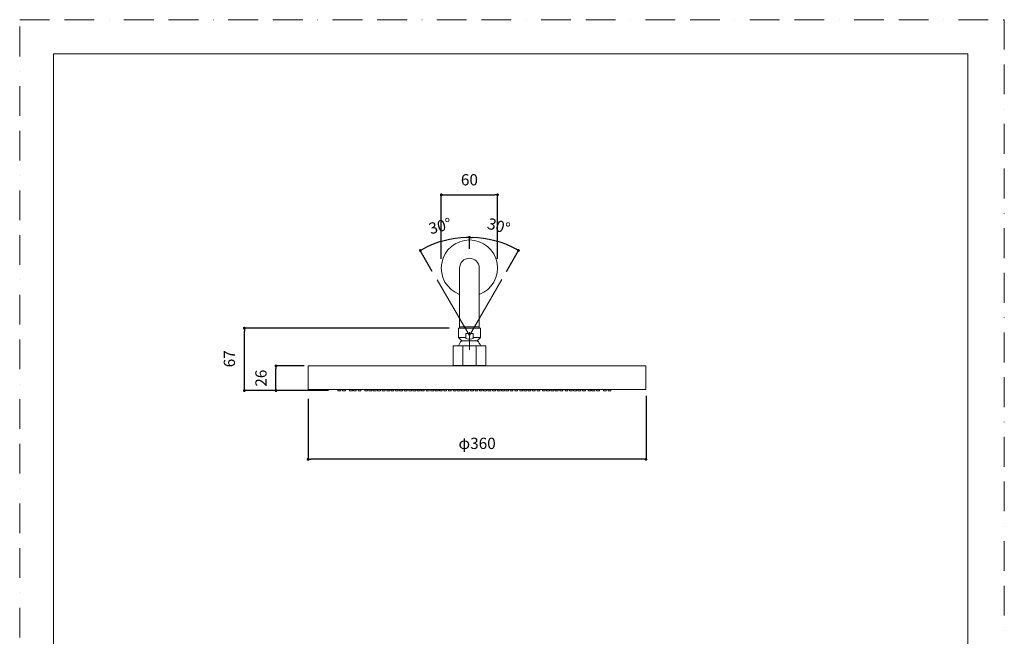
# Model space of a CAD drawing. Units: millimetres. Extents: x 0 to 2107, y 0 to 1485.
# Drawn here: x 0 to 1050, y 827 to 1485 of the extents above; entities that cross this region are included whole.
import ezdxf

# ---------------------------------------------------------------- set-up
doc = ezdxf.new("R2010")
doc.units = ezdxf.units.MM
doc.header["$LTSCALE"] = 2.5
doc.header["$PDMODE"] = 1
doc.header["$PDSIZE"] = -2
doc.linetypes.add('BORDER', pattern=[44.45, 12.7, -6.35, 12.7, -6.35, 0, -6.35])
doc.layers.add('BORDER', color=4, linetype='BORDER', lineweight=20, plot=False)
for name, color, linetype, lineweight in [('DIM', 3, 'Continuous', 13), ('MODEL', 7, 'Continuous', 20), ('TEMPLATE', 7, 'Continuous', 20)]:
    doc.layers.add(name, color=color, linetype=linetype, lineweight=lineweight)
doc.styles.add('ＭＳ ゴシック', font='msgothic.ttc', dxfattribs={"bigfont": 'ＭＳ ゴシック'})
doc.dimstyles.new('tfrom線あり', dxfattribs={"dimtxt": 12, "dimasz": 3, "dimexe": 0, "dimexo": 10, "dimgap": 10, "dimtad": 1, "dimdec": 0, "dimzin": 11, "dimdsep": 46, "dimtxsty": 'ＭＳ ゴシック', "dimblk": 'DOT', "dimcen": 0, "dimazin": 0, "dimtfac": 1, "dimtdec": 1, "dimtix": 1, "dimtofl": 0, "dimtmove": 0, "dimatfit": 0, "dimldrblk": 'DOT', "dimfxl": 1, "dimfrac": 2, "dimtolj": 1, "dimtzin": 11, "dimarcsym": 0})

# ---------------------------------------------------------------- blocks, each defined once
blk = doc.blocks.new('_DOT')
at = {"color": 0, "linetype": 'ByBlock', "lineweight": -2}
blk.add_line((-0.5, 0), (-1, 0), dxfattribs=at)
at = {"color": 0, "linetype": 'ByBlock', "lineweight": -2, "const_width": 0.5}
blk.add_lwpolyline([(-0.25, 0, 1), (0.25, 0, 1)], format="xyb", close=True, dxfattribs=at)
blk = doc.blocks.new('*D22')
at = {"layer": 'Defpoints', "color": 0}
for p in [(515.4, 1246.6), (479.6, 1230.6), (514.1, 1208), (479.6, 1165.6), (479.6, 1148.2)]:
    blk.add_point(p, dxfattribs=at)
at = {"layer": 'DIM', "color": 0, "lineweight": -2}
for p, q in [((479.6, 1240.6), (479.6, 1252.9)), ((519.1, 1216.6), (531.9, 1238.9))]:
    blk.add_line(p, q, dxfattribs=at)
blk.add_arc((479.6, 1148.2), 104.7, 61.6411, 88.3589, dxfattribs=at)
at = {"layer": 'DIM', "color": 0, "lineweight": -2, "xscale": 3, "yscale": 3, "zscale": 3}
for p, rotation in [((479.6, 1252.9), 179.17945880079), ((531.9, 1238.9), 330.8205409843239)]:
    blk.add_blockref('_DOT', p, dxfattribs=dict(at, rotation=rotation))
at = {"layer": 'DIM', "color": 0, "insert": (510.9, 1265), "char_height": 12, "attachment_point": 5, "rotation": 345, "style": 'ＭＳ ゴシック'}
blk.add_mtext('\\A1;30%%d', dxfattribs=at)
blk = doc.blocks.new('*D23')
at = {"layer": 'Defpoints', "color": 0}
for p in [(461.4, 1251.3), (479.6, 1230.6), (445, 1208), (479.6, 1165.6), (479.6, 1148.2)]:
    blk.add_point(p, dxfattribs=at)
at = {"layer": 'DIM', "color": 0, "lineweight": -2}
for p, q in [((479.6, 1240.6), (479.6, 1252.9)), ((440, 1216.6), (427.2, 1238.9))]:
    blk.add_line(p, q, dxfattribs=at)
blk.add_arc((479.6, 1148.2), 104.7, 91.6411, 118.3589, dxfattribs=at)
at = {"layer": 'DIM', "color": 0, "lineweight": -2, "xscale": 3, "yscale": 3, "zscale": 3}
for p, rotation in [((479.6, 1252.9), 0.8205407714057119), ((427.2, 1238.9), 209.1794590137084)]:
    blk.add_blockref('_DOT', p, dxfattribs=dict(at, rotation=rotation))
at = {"layer": 'DIM', "color": 0, "insert": (448.3, 1265), "char_height": 12, "attachment_point": 5, "rotation": 15, "style": 'ＭＳ ゴシック'}
blk.add_mtext('\\A1;30%%d', dxfattribs=at)
blk = doc.blocks.new('*D24')
at = {"layer": 'Defpoints', "color": 0}
for p in [(509.6, 1298.3), (449.6, 1220.1), (509.6, 1220.1)]:
    blk.add_point(p, dxfattribs=at)
at = {"layer": 'DIM', "color": 0, "lineweight": -2}
for p, q in [((449.6, 1230.1), (449.6, 1298.3)), ((452.6, 1298.3), (506.6, 1298.3)), ((509.6, 1230.1), (509.6, 1298.3))]:
    blk.add_line(p, q, dxfattribs=at)
at = {"layer": 'DIM', "color": 0, "lineweight": -2, "xscale": 3, "yscale": 3, "zscale": 3, "rotation": 180}
blk.add_blockref('_DOT', (449.6, 1298.3), dxfattribs=at)
at = {"layer": 'DIM', "color": 0, "lineweight": -2, "xscale": 3, "yscale": 3, "zscale": 3}
blk.add_blockref('_DOT', (509.6, 1298.3), dxfattribs=at)
at = {"layer": 'DIM', "color": 0, "insert": (479.6, 1314.3), "char_height": 12, "attachment_point": 5, "style": 'ＭＳ ゴシック'}
blk.add_mtext('\\A1;60', dxfattribs=at)
blk = doc.blocks.new('*D30')
at = {"layer": 'Defpoints', "color": 0}
for p in [(239.6, 1156), (467.9, 1156), (339.4, 1089.5)]:
    blk.add_point(p, dxfattribs=at)
at = {"layer": 'DIM', "color": 0, "lineweight": -2}
for p, q in [((457.9, 1156), (239.6, 1156)), ((239.6, 1092.5), (239.6, 1153)), ((329.4, 1089.5), (239.6, 1089.5))]:
    blk.add_line(p, q, dxfattribs=at)
at = {"layer": 'DIM', "color": 0, "lineweight": -2, "xscale": 3, "yscale": 3, "zscale": 3}
for p, rotation in [((239.6, 1156), 90), ((239.6, 1089.5), 270)]:
    blk.add_blockref('_DOT', p, dxfattribs=dict(at, rotation=rotation))
at = {"layer": 'DIM', "color": 0, "insert": (223.6, 1123.4), "char_height": 12, "attachment_point": 5, "rotation": 90, "style": 'ＭＳ ゴシック'}
blk.add_mtext('\\A1;67', dxfattribs=at)
blk = doc.blocks.new('*D35')
at = {"layer": 'Defpoints', "color": 0}
for p in [(667.9, 1093.8), (307.6, 1090.8), (307.6, 1016.2)]:
    blk.add_point(p, dxfattribs=at)
at = {"layer": 'DIM', "color": 0, "lineweight": -2, "ltscale": 0.05}
for p, q in [((667.9, 1083.8), (667.9, 1016.2)), ((307.6, 1080.8), (307.6, 1016.2)), ((664.9, 1016.2), (310.6, 1016.2))]:
    blk.add_line(p, q, dxfattribs=at)
at = {"layer": 'DIM', "color": 0, "lineweight": -2, "xscale": 3, "yscale": 3, "zscale": 3, "rotation": 180}
blk.add_blockref('_DOT', (307.6, 1016.2), dxfattribs=at)
at = {"layer": 'DIM', "color": 0, "lineweight": -2, "xscale": 3, "yscale": 3, "zscale": 3}
blk.add_blockref('_DOT', (667.9, 1016.2), dxfattribs=at)
at = {"layer": 'DIM', "color": 0, "insert": (487.8, 1033.2), "char_height": 12, "attachment_point": 5, "style": 'ＭＳ ゴシック'}
blk.add_mtext('\\A1;φ360', dxfattribs=at)
blk = doc.blocks.new('*D38')
at = {"layer": 'Defpoints', "color": 0}
for p in [(273.3, 1115.8), (313.4, 1115.8), (313.4, 1089.5)]:
    blk.add_point(p, dxfattribs=at)
at = {"layer": 'DIM', "color": 0, "lineweight": -2}
for p, q in [((303.4, 1115.8), (273.3, 1115.8)), ((273.3, 1092.5), (273.3, 1112.8)), ((303.4, 1089.5), (273.3, 1089.5))]:
    blk.add_line(p, q, dxfattribs=at)
at = {"layer": 'DIM', "color": 0, "lineweight": -2, "xscale": 3, "yscale": 3, "zscale": 3}
for p, rotation in [((273.3, 1115.8), 90), ((273.3, 1089.5), 270)]:
    blk.add_blockref('_DOT', p, dxfattribs=dict(at, rotation=rotation))
at = {"layer": 'DIM', "color": 0, "insert": (257.3, 1102.7), "char_height": 12, "attachment_point": 5, "rotation": 90, "style": 'ＭＳ ゴシック'}
blk.add_mtext('\\A1;26', dxfattribs=at)

msp = doc.modelspace()

# ---------------------------------------------------------------- linework, layer by layer
at = {"layer": 'BORDER'}
msp.add_lwpolyline([(0, 0), (0, 1485), (1050, 1485), (1050, 0)], close=True, dxfattribs=at)
at = {"layer": 'MODEL'}
for p, q in [((469.1, 1220.1), (469.1, 1180.6)), ((490.1, 1220.1), (490.1, 1180.6)), ((479.6, 1148.2), (445.2, 1207.7)), ((479.6, 1148.2), (514.1, 1208)), ((469.1, 1180.6), (469.1, 1156)), ((490.1, 1180.6), (490.1, 1156)), ((491.4, 1156), (467.9, 1156)), ((467.9, 1156), (467.9, 1146)), ((490.1, 1157.3), (469.1, 1157.3)), ((491.4, 1156), (491.4, 1146)), ((467.9, 1146), (471.4, 1142.6)), ((475.7, 1146), (467.9, 1146)), ((475.7, 1145), (475.7, 1150.5)), ((475.7, 1150.5), (483.6, 1150.5)), ((477.2, 1144.6), (475.7, 1145)), ((478.8, 1144.3), (477.2, 1144.6)), ((479.6, 1151.8), (479.6, 1133.1)), ((482.1, 1144.6), (480.5, 1144.3)), ((483.6, 1145), (482.1, 1144.6)), ((483.6, 1145), (483.6, 1150.5)), ((491.4, 1146), (483.6, 1146)), ((491.4, 1146), (488, 1142.6)), ((462.2, 1137), (462.4, 1137.2)), ((462.2, 1136.8), (462.2, 1137)), ((462.2, 1136.8), (462.2, 1116.8)), ((462.4, 1137.2), (462.6, 1137.3)), ((496.6, 1137.3), (462.6, 1137.3)), ((467.9, 1137.3), (468.5, 1138.8)), ((468.5, 1138.8), (469.2, 1140.2)), ((469.2, 1140.2), (470.2, 1141.5)), ((470.2, 1141.5), (471.4, 1142.6)), ((471.4, 1142.6), (488, 1142.6)), ((472.6, 1137.3), (472.6, 1116.3)), ((480.5, 1144.3), (478.8, 1144.3)), ((486.7, 1137.3), (486.7, 1116.3)), ((488, 1142.6), (489.1, 1141.5)), ((489.1, 1141.5), (490, 1140.2)), ((490, 1140.2), (490.9, 1138.8)), ((490.9, 1138.8), (491.5, 1137.3)), ((496.6, 1137.3), (496.9, 1137.2)), ((496.9, 1137.2), (497.1, 1137)), ((497.1, 1137), (497.2, 1136.8)), ((497.2, 1136.8), (497.2, 1116.8)), ((462.2, 1116.5), (462.2, 1116.8)), ((462.4, 1116.3), (462.2, 1116.5)), ((462.6, 1116.3), (462.4, 1116.3)), ((496.6, 1116.3), (462.6, 1116.3)), ((496.9, 1116.3), (496.6, 1116.3)), ((497.1, 1116.5), (496.9, 1116.3)), ((497.2, 1116.8), (497.1, 1116.5))]:
    msp.add_line(p, q, dxfattribs=at)
for points in [[(307.6, 1115.8), (667.6, 1115.8), (667.6, 1090.8)], [(307.6, 1090.8), (307.6, 1115.8)], [(487.6, 1116.3), (471.6, 1116.3)], [(502.1, 1116.3), (502.1, 1116.3)], [(307.6, 1090.8), (667.6, 1090.8)], [(339.3, 1090.8), (339.4, 1089.5)], [(339.4, 1089.5), (339.4, 1089.4), (339.6, 1089.3)], [(342.2, 1089.3), (339.6, 1089.3)], [(342.5, 1090.8), (342.4, 1089.5), (342.3, 1089.4), (342.2, 1089.3)], [(344.4, 1090.8), (344.4, 1089.5)], [(344.4, 1089.5), (344.5, 1089.4), (344.6, 1089.3)], [(344.6, 1089.3), (347.2, 1089.3)], [(347.2, 1089.3), (347.3, 1089.3)], [(347.5, 1089.5), (347.4, 1089.4), (347.3, 1089.3)], [(347.5, 1090.8), (347.5, 1089.5)], [(351.7, 1090.8), (351.7, 1089.5), (351.8, 1089.4), (352, 1089.3)], [(352, 1089.3), (354.6, 1089.3)], [(354.8, 1089.5), (354.7, 1089.4), (354.6, 1089.3)], [(354.9, 1090.8), (354.8, 1089.5)], [(355.7, 1090.8), (355.8, 1089.5)], [(355.8, 1089.5), (355.8, 1089.4), (356, 1089.3)], [(356, 1089.3), (358.6, 1089.3)], [(358.8, 1089.5), (358.8, 1089.4), (358.6, 1089.3)], [(358.9, 1090.8), (358.8, 1089.5)], [(360.8, 1090.8), (360.8, 1089.5), (360.9, 1089.4), (361, 1089.3)], [(361, 1089.3), (363.5, 1089.3)], [(364, 1090.8), (363.9, 1089.5), (363.8, 1089.4), (363.7, 1089.3), (363.5, 1089.3)], [(367.9, 1090.7), (368, 1089.4), (368, 1089.3), (368.2, 1089.2)], [(368.2, 1089.2), (370.5, 1089.2)], [(370.5, 1089.2), (370.8, 1089.2)], [(371, 1089.4), (370.9, 1089.3), (370.8, 1089.2)], [(371.1, 1090.7), (371, 1089.4)], [(372.4, 1090.8), (372.5, 1089.5)], [(372.5, 1089.5), (372.5, 1089.3), (372.6, 1089.3)], [(375.3, 1089.3), (372.6, 1089.3)], [(375.5, 1089.5), (375.4, 1089.3), (375.3, 1089.3)], [(375.6, 1090.8), (375.5, 1089.5)], [(376.9, 1090.7), (377, 1089.5), (377, 1089.3), (377.2, 1089.2)], [(377.2, 1089.2), (379.5, 1089.2)], [(379.5, 1089.2), (379.8, 1089.2)], [(380, 1089.5), (380, 1089.3), (379.8, 1089.2)], [(380.1, 1090.7), (380, 1089.5)], [(381.5, 1090.8), (381.5, 1089.5)], [(381.5, 1089.5), (381.6, 1089.3), (381.7, 1089.3)], [(384.4, 1089.3), (381.7, 1089.3)], [(384.6, 1089.5), (384.5, 1089.3), (384.4, 1089.3)], [(384.6, 1090.8), (384.6, 1089.5)], [(386.5, 1090.7), (386.5, 1089.5), (386.6, 1089.3), (386.7, 1089.3)], [(386.7, 1089.3), (389.1, 1089.3)], [(389.1, 1089.3), (389.4, 1089.3)], [(389.6, 1089.5), (389.5, 1089.3), (389.4, 1089.3)], [(389.7, 1090.7), (389.6, 1089.5)], [(391.5, 1090.7), (391.5, 1089.4), (391.6, 1089.2), (391.7, 1089.2)], [(394.4, 1089.2), (391.7, 1089.2)], [(394.6, 1089.4), (394.5, 1089.2), (394.4, 1089.2)], [(394.7, 1090.7), (394.6, 1089.4)], [(396, 1090.7), (396, 1089.4)], [(396, 1089.4), (396.1, 1089.3), (396.2, 1089.2)], [(398.9, 1089.2), (396.2, 1089.2)], [(399.1, 1089.4), (399, 1089.3), (398.9, 1089.2)], [(399.1, 1090.7), (399.1, 1089.4)], [(400.5, 1090.7), (400.6, 1089.4), (400.6, 1089.3), (400.7, 1089.2)], [(400.7, 1089.2), (403.1, 1089.2)], [(403.1, 1089.2), (403.4, 1089.2)], [(403.6, 1089.4), (403.5, 1089.3), (403.4, 1089.2)], [(403.7, 1090.7), (403.6, 1089.4)], [(405.1, 1090.7), (405.1, 1089.4)], [(405.1, 1089.4), (405.2, 1089.3), (405.3, 1089.2)], [(408, 1089.2), (405.3, 1089.2)], [(408.2, 1089.4), (408.1, 1089.3), (408, 1089.2)], [(408.2, 1090.7), (408.2, 1089.4)], [(410, 1090.7), (410.1, 1089.4), (410.2, 1089.3), (410.3, 1089.2)], [(410.3, 1089.2), (412.6, 1089.2)], [(412.6, 1089.2), (413, 1089.2)], [(413.2, 1089.4), (413.1, 1089.3), (413, 1089.2)], [(413.2, 1090.7), (413.2, 1089.4)], [(414.8, 1090.7), (414.9, 1089.4), (414.9, 1089.3), (415.1, 1089.2)], [(415.1, 1089.2), (417.4, 1089.2)], [(417.4, 1089.2), (417.7, 1089.2)], [(417.9, 1089.4), (417.9, 1089.3), (417.7, 1089.2)], [(418, 1090.7), (417.9, 1089.4)], [(419.3, 1090.8), (419.4, 1089.5)], [(419.4, 1089.5), (419.4, 1089.4), (419.5, 1089.3)], [(422.2, 1089.3), (419.5, 1089.3)], [(422.4, 1089.5), (422.3, 1089.4), (422.2, 1089.3)], [(422.5, 1090.8), (422.4, 1089.5)], [(423.8, 1090.8), (423.9, 1089.5), (424, 1089.3), (424.1, 1089.3)], [(424.1, 1089.3), (426.4, 1089.3)], [(426.4, 1089.3), (426.7, 1089.3)], [(426.9, 1089.5), (426.9, 1089.3), (426.7, 1089.3)], [(427, 1090.8), (426.9, 1089.5)], [(428.4, 1090.8), (428.5, 1089.5)], [(428.5, 1089.5), (428.5, 1089.4), (428.6, 1089.3)], [(431.3, 1089.3), (428.6, 1089.3)], [(431.5, 1089.5), (431.4, 1089.4), (431.3, 1089.3)], [(431.6, 1090.8), (431.5, 1089.5)], [(433.4, 1090.8), (433.4, 1089.5), (433.5, 1089.3), (433.7, 1089.3)], [(433.7, 1089.3), (436, 1089.3)], [(436, 1089.3), (436.3, 1089.3)], [(436.5, 1089.5), (436.4, 1089.3), (436.3, 1089.3)], [(436.6, 1090.8), (436.5, 1089.5)], [(438.5, 1090.7), (438.6, 1089.4), (438.7, 1089.3), (438.8, 1089.2)], [(438.8, 1089.2), (441.1, 1089.2)], [(441.1, 1089.2), (441.4, 1089.2)], [(441.6, 1089.4), (441.6, 1089.3), (441.4, 1089.2)], [(441.7, 1090.7), (441.6, 1089.4)], [(443, 1090.8), (443.1, 1089.5), (443.1, 1089.3), (443.3, 1089.3)], [(443.3, 1089.3), (445.6, 1089.3)], [(445.6, 1089.3), (445.9, 1089.3)], [(446.1, 1089.5), (446.1, 1089.3), (445.9, 1089.3)], [(446.2, 1090.8), (446.1, 1089.5)], [(447.5, 1090.7), (447.6, 1089.5), (447.6, 1089.3), (447.8, 1089.3)], [(447.8, 1089.3), (450.1, 1089.3)], [(450.1, 1089.3), (450.4, 1089.3)], [(450.6, 1089.5), (450.6, 1089.3), (450.4, 1089.3)], [(450.7, 1090.7), (450.6, 1089.5)], [(452.1, 1090.8), (452.2, 1089.5)], [(452.2, 1089.5), (452.2, 1089.3), (452.4, 1089.3)], [(455, 1089.3), (452.4, 1089.3)], [(455.2, 1089.5), (455.2, 1089.3), (455, 1089.3)], [(455.3, 1090.8), (455.2, 1089.5)], [(457.1, 1090.8), (457.2, 1089.5), (457.2, 1089.3), (457.4, 1089.3)], [(457.4, 1089.3), (459.7, 1089.3)], [(459.7, 1089.3), (460, 1089.3)], [(460.2, 1089.5), (460.1, 1089.3), (460, 1089.3)], [(460.3, 1090.8), (460.2, 1089.5)], [(462.1, 1090.7), (462.2, 1089.4), (462.2, 1089.3), (462.3, 1089.2)], [(462.3, 1089.2), (464.7, 1089.2)], [(464.7, 1089.2), (465, 1089.2)], [(465.2, 1089.4), (465.2, 1089.3), (465, 1089.2)], [(465.3, 1090.7), (465.2, 1089.4)], [(466.6, 1090.7), (466.6, 1089.5), (466.7, 1089.3), (466.8, 1089.3)], [(466.8, 1089.3), (469.2, 1089.3)], [(469.2, 1089.3), (469.5, 1089.3)], [(469.7, 1089.5), (469.6, 1089.3), (469.5, 1089.3)], [(469.7, 1090.7), (469.7, 1089.5)], [(471.1, 1090.7), (471.2, 1089.4), (471.2, 1089.3), (471.4, 1089.2)], [(471.4, 1089.2), (473.7, 1089.2)], [(473.7, 1089.2), (474, 1089.2)], [(474.2, 1089.4), (474.1, 1089.3), (474, 1089.2)], [(474.3, 1090.7), (474.2, 1089.4)], [(475.7, 1090.7), (475.7, 1089.5)], [(475.7, 1089.5), (475.8, 1089.3), (475.9, 1089.3)], [(475.9, 1089.3), (478.3, 1089.3)], [(478.3, 1089.3), (478.6, 1089.3)], [(478.8, 1089.5), (478.7, 1089.3), (478.6, 1089.3)], [(478.9, 1090.7), (478.8, 1089.5)], [(480.6, 1090.7), (480.7, 1089.4), (480.8, 1089.3), (480.9, 1089.2)], [(480.9, 1089.2), (483.2, 1089.2)], [(483.2, 1089.2), (483.6, 1089.2)], [(483.8, 1089.4), (483.7, 1089.3), (483.6, 1089.2)], [(483.8, 1090.7), (483.8, 1089.4)], [(485.6, 1090.7), (485.7, 1089.4), (485.7, 1089.3), (485.9, 1089.2)], [(485.9, 1089.2), (488.2, 1089.2)], [(488.2, 1089.2), (488.6, 1089.2)], [(488.7, 1089.4), (488.7, 1089.3), (488.6, 1089.2)], [(488.8, 1090.7), (488.7, 1089.4)], [(490.1, 1090.8), (490.2, 1089.5)], [(490.2, 1089.5), (490.2, 1089.3), (490.4, 1089.3)], [(493, 1089.3), (490.4, 1089.3)], [(493.2, 1089.5), (493.2, 1089.3), (493, 1089.3)], [(493.3, 1090.8), (493.2, 1089.5)], [(494.6, 1090.7), (494.7, 1089.5), (494.8, 1089.3), (494.9, 1089.3)], [(494.9, 1089.3), (497.2, 1089.3)], [(497.2, 1089.3), (497.5, 1089.3)], [(497.7, 1089.5), (497.7, 1089.3), (497.5, 1089.3)], [(497.8, 1090.7), (497.7, 1089.5)], [(499.2, 1090.8), (499.3, 1089.5)], [(499.3, 1089.5), (499.3, 1089.3), (499.5, 1089.3)], [(499.5, 1089.3), (502.1, 1089.3)], [(502.3, 1089.5), (502.3, 1089.3), (502.1, 1089.3)], [(502.4, 1090.8), (502.3, 1089.5)], [(504.2, 1090.8), (504.3, 1089.5), (504.3, 1089.3), (504.5, 1089.3)], [(504.5, 1089.3), (506.8, 1089.3)], [(506.8, 1089.3), (507.1, 1089.3)], [(507.3, 1089.5), (507.2, 1089.3), (507.1, 1089.3)], [(507.4, 1090.8), (507.3, 1089.5)], [(509.3, 1090.7), (509.3, 1089.4), (509.4, 1089.3), (509.5, 1089.2)], [(509.5, 1089.2), (511.9, 1089.2)], [(511.9, 1089.2), (512.2, 1089.2)], [(512.4, 1089.4), (512.3, 1089.3), (512.2, 1089.2)], [(512.5, 1090.7), (512.4, 1089.4)], [(513.7, 1090.8), (513.8, 1089.5)], [(513.8, 1089.5), (513.9, 1089.3), (514, 1089.3)], [(516.7, 1089.3), (514, 1089.3)], [(516.9, 1089.5), (516.8, 1089.3), (516.7, 1089.3)], [(516.9, 1090.8), (516.9, 1089.5)], [(518.3, 1090.8), (518.3, 1089.5), (518.4, 1089.3), (518.5, 1089.3)], [(518.5, 1089.3), (520.9, 1089.3)], [(520.9, 1089.3), (521.2, 1089.3)], [(521.4, 1089.5), (521.3, 1089.3), (521.2, 1089.3)], [(521.5, 1090.8), (521.4, 1089.5)], [(522.9, 1090.8), (522.9, 1089.5)], [(522.9, 1089.5), (523, 1089.3), (523.1, 1089.3)], [(525.7, 1089.3), (523.1, 1089.3)], [(526, 1089.5), (525.9, 1089.3), (525.7, 1089.3)], [(526, 1090.8), (526, 1089.5)], [(527.8, 1090.8), (527.9, 1089.5), (528, 1089.3), (528.1, 1089.3)], [(528.1, 1089.3), (530.4, 1089.3)], [(530.4, 1089.3), (530.8, 1089.3)], [(530.9, 1089.5), (530.9, 1089.3), (530.8, 1089.3)], [(531, 1090.8), (530.9, 1089.5)], [(533.1, 1090.7), (533.2, 1089.4), (533.2, 1089.3), (533.4, 1089.2)], [(533.4, 1089.2), (535.7, 1089.2)], [(535.7, 1089.2), (536, 1089.2)], [(536.2, 1089.4), (536.2, 1089.3), (536, 1089.2)], [(536.3, 1090.7), (536.2, 1089.4)], [(537.6, 1090.8), (537.7, 1089.5)], [(537.7, 1089.5), (537.7, 1089.4), (537.8, 1089.3)], [(540.5, 1089.3), (537.8, 1089.3)], [(540.7, 1089.5), (540.6, 1089.4), (540.5, 1089.3)], [(540.8, 1090.8), (540.7, 1089.5)], [(542.1, 1090.8), (542.2, 1089.5), (542.3, 1089.3), (542.4, 1089.3)], [(542.4, 1089.3), (544.7, 1089.3)], [(544.7, 1089.3), (545, 1089.3)], [(545.2, 1089.5), (545.2, 1089.3), (545, 1089.3)], [(545.3, 1090.8), (545.2, 1089.5)], [(546.7, 1090.8), (546.8, 1089.5)], [(546.8, 1089.5), (546.8, 1089.4), (546.9, 1089.3)], [(549.6, 1089.3), (546.9, 1089.3)], [(549.8, 1089.5), (549.7, 1089.4), (549.6, 1089.3)], [(549.9, 1090.8), (549.8, 1089.5)], [(551.7, 1090.8), (551.7, 1089.5), (551.8, 1089.3), (552, 1089.3)], [(552, 1089.3), (554.3, 1089.3)], [(554.3, 1089.3), (554.6, 1089.3)], [(554.8, 1089.5), (554.7, 1089.3), (554.6, 1089.3)], [(554.9, 1090.8), (554.8, 1089.5)], [(557.4, 1090.7), (557.5, 1089.4), (557.5, 1089.3), (557.7, 1089.2)], [(557.7, 1089.2), (560, 1089.2)], [(560, 1089.2), (560.3, 1089.2)], [(560.5, 1089.4), (560.5, 1089.3), (560.3, 1089.2)], [(560.6, 1090.7), (560.5, 1089.4)], [(561.9, 1090.8), (561.9, 1089.5)], [(561.9, 1089.5), (562, 1089.3), (562.1, 1089.3)], [(564.8, 1089.3), (562.1, 1089.3)], [(565, 1089.5), (564.9, 1089.3), (564.8, 1089.3)], [(565.1, 1090.8), (565, 1089.5)], [(566.4, 1090.7), (566.5, 1089.4), (566.5, 1089.3), (566.7, 1089.2)], [(566.7, 1089.2), (569, 1089.2)], [(569, 1089.2), (569.3, 1089.2)], [(569.5, 1089.4), (569.4, 1089.3), (569.3, 1089.2)], [(569.6, 1090.7), (569.5, 1089.4)], [(571, 1090.8), (571, 1089.5)], [(571, 1089.5), (571.1, 1089.3), (571.2, 1089.3)], [(573.9, 1089.3), (571.2, 1089.3)], [(574.1, 1089.5), (574, 1089.3), (573.9, 1089.3)], [(574.2, 1090.8), (574.1, 1089.5)], [(576, 1090.7), (576, 1089.5), (576.1, 1089.3), (576.2, 1089.3)], [(576.2, 1089.3), (578.5, 1089.3)], [(578.5, 1089.3), (578.9, 1089.3)], [(579.1, 1089.5), (579, 1089.3), (578.9, 1089.3)], [(579.1, 1090.7), (579.1, 1089.5)], [(581.6, 1090.8), (581.7, 1089.5)], [(581.7, 1089.5), (581.7, 1089.3), (581.9, 1089.3)], [(581.9, 1089.3), (584.2, 1089.3)], [(584.7, 1089.5), (584.6, 1089.3), (584.5, 1089.3), (584.2, 1089.3)], [(584.8, 1090.8), (584.7, 1089.5)], [(586.1, 1090.8), (586.2, 1089.5)], [(586.2, 1089.5), (586.2, 1089.4), (586.3, 1089.3)], [(586.3, 1089.3), (589, 1089.3)], [(589.2, 1089.5), (589.2, 1089.4), (589, 1089.3)], [(589.3, 1090.8), (589.2, 1089.5)], [(590.6, 1090.8), (590.7, 1089.5)], [(590.7, 1089.5), (590.7, 1089.4), (590.9, 1089.3)], [(590.9, 1089.3), (593.2, 1089.3)], [(593.7, 1089.5), (593.7, 1089.4), (593.5, 1089.3), (593.2, 1089.3)], [(593.8, 1090.8), (593.7, 1089.5)], [(595.2, 1090.8), (595.3, 1089.5)], [(595.3, 1089.5), (595.3, 1089.4), (595.4, 1089.3)], [(595.4, 1089.3), (598.1, 1089.3)], [(598.3, 1089.5), (598.2, 1089.4), (598.1, 1089.3)], [(598.4, 1090.8), (598.3, 1089.5)], [(600.2, 1090.8), (600.2, 1089.5)], [(600.2, 1089.5), (600.3, 1089.4), (600.4, 1089.3)], [(600.4, 1089.3), (602.8, 1089.3)], [(603.3, 1089.5), (603.2, 1089.4), (603.1, 1089.3), (602.8, 1089.3)], [(603.4, 1090.8), (603.3, 1089.5)], [(606.1, 1090.8), (606.2, 1089.5), (606.2, 1089.4), (606.3, 1089.3), (608.8, 1089.3)], [(608.8, 1089.3), (609, 1089.3)], [(609.2, 1089.5), (609.2, 1089.4), (609, 1089.3)], [(609.3, 1090.8), (609.2, 1089.5)], [(610.1, 1090.8), (610.2, 1089.5)], [(610.2, 1089.5), (610.2, 1089.4), (610.4, 1089.3)], [(610.4, 1089.3), (613, 1089.3)], [(613.2, 1089.5), (613.2, 1089.4), (613, 1089.3)], [(613.3, 1090.8), (613.2, 1089.5)], [(615.2, 1090.8), (615.2, 1089.5)], [(615.2, 1089.5), (615.3, 1089.4), (615.4, 1089.3)], [(615.4, 1089.3), (617.9, 1089.3)], [(618.3, 1089.5), (618.2, 1089.4), (618.1, 1089.3), (617.9, 1089.3)], [(618.3, 1090.8), (618.3, 1089.5)], [(622.3, 1090.8), (622.4, 1089.5), (622.4, 1089.4), (622.6, 1089.3)], [(622.6, 1089.3), (625.2, 1089.3)], [(625.4, 1089.5), (625.3, 1089.4), (625.2, 1089.3)], [(625.5, 1090.8), (625.4, 1089.5)], [(627.4, 1090.8), (627.4, 1089.5)], [(627.4, 1089.5), (627.5, 1089.4), (627.6, 1089.3)], [(627.6, 1089.3), (630.3, 1089.3)], [(630.5, 1089.5), (630.4, 1089.4), (630.3, 1089.3)], [(630.5, 1090.8), (630.5, 1089.5)]]:
    msp.add_lwpolyline(points, dxfattribs=at)
for radius, start, end in [(30, 290.4873, 249.5127), (10.5, 360, 180)]:
    msp.add_arc((479.6, 1220.1), radius, start, end, dxfattribs=at)
at = {"layer": 'TEMPLATE', "flags": 128}
msp.add_lwpolyline([(1011.1, 1448.6), (36.1, 1448.6), (36.1, 48.6), (1011.1, 48.6), (1011.1, 1448.6)], dxfattribs=at)

# ---------------------------------------------------------------- dimensions: what is measured, and where the dimension line sits
at = {"layer": 'DIM'}
dim = msp.add_linear_dim(base=(509.6, 1298.3), p1=(449.6, 1220.1), p2=(509.6, 1220.1), dimstyle='tfrom線あり', override={"dimlfac": 1, "dimpost": '<>'}, dxfattribs=at)
dim.commit()
dim.dimension.update_dxf_attribs({"geometry": '*D24', "text_midpoint": (479.6, 1314.3)})
for base, line2, picture, middle in [((461.4, 1251.3), ((479.6, 1148.2), (445, 1208)), '*D23', (448.3, 1265)), ((515.4, 1246.6), ((479.6, 1148.2), (514.1, 1208)), '*D22', (510.9, 1265))]:
    dim = msp.add_angular_dim_2l(base=base, line1=((479.6, 1165.6), (479.6, 1230.6)), line2=line2, dimstyle='tfrom線あり', override={"dimpost": '<>', "dimadec": 0}, dxfattribs=at)
    dim.commit()
    dim.dimension.update_dxf_attribs({"geometry": picture, "text_midpoint": middle})
for base, p1, p2, override, picture, middle in [((239.6417, 1156.0415), (339.3547, 1089.4856), (467.9288, 1156.0415), {"dimlfac": 1, "dimpost": '<>'}, '*D30', (239.6417, 1123.4251)), ((273.3, 1115.8), (313.4, 1089.5), (313.4, 1115.8), {"dimpost": '<>'}, '*D38', (273.3, 1102.7))]:
    dim = msp.add_linear_dim(base=base, p1=p1, p2=p2, angle=90, dimstyle='tfrom線あり', override=override, dxfattribs=at)
    dim.commit()
    dim.dimension.update_dxf_attribs({"geometry": picture, "text_midpoint": middle, "dimtype": 160})
at = {"layer": 'DIM', "ltscale": 0.05}
dim = msp.add_linear_dim(base=(307.6, 1016.2), p1=(667.9, 1093.8), p2=(307.6, 1090.8), angle=180, dimstyle='tfrom線あり', override={"dimpost": 'φ<>'}, dxfattribs=at)
dim.commit()
dim.dimension.update_dxf_attribs({"geometry": '*D35', "text_midpoint": (487.8, 1033.2)})

doc.saveas('drawing.dxf')
